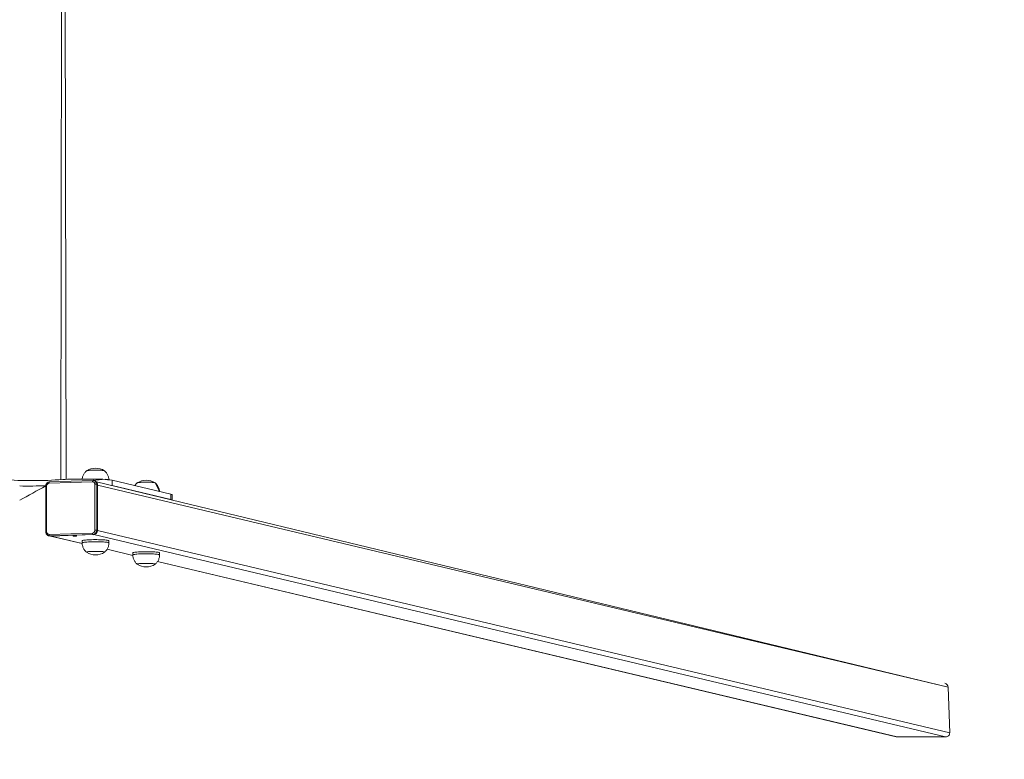
# Model space of a CAD drawing. Units: millimetres. Extents: x 1.5 to 32, y 3.3 to 28.3.
# Drawn here: x 3.3 to 4.3, y 23.5 to 24.3 of the extents above; entities that cross this region are included whole.
import ezdxf

# ---------------------------------------------------------------- set-up
doc = ezdxf.new("R2010")
doc.units = ezdxf.units.MM
doc.header["$PDSIZE"] = -1
doc.styles.add('SLDTEXTSTYLE0', font='TXT', dxfattribs={"width": 0.605})
doc.dimstyles.new('SLDDIMSTYLE1', dxfattribs={"dimtxt": 0.205465, "dimasz": 0.1, "dimexe": 0, "dimexo": 0.0625, "dimgap": 0.051366, "dimtad": 0, "dimdec": 0, "dimlfac": 150, "dimrnd": 1e-09, "dimzin": 12, "dimdsep": 46, "dimtxsty": 'SLDTEXTSTYLE0', "dimsah": 1, "dimcen": 0.09, "dimadec": 0, "dimazin": 3, "dimtfac": 1, "dimtdec": 0, "dimtofl": 0, "dimtmove": 0, "dimatfit": 3, "dimfxl": 1, "dimfrac": 2, "dimtolj": 1, "dimtzin": 12, "dimarcsym": 0})

# ---------------------------------------------------------------- blocks, each defined once
blk = doc.blocks.new('_D_1')
at = {"color": 0, "lineweight": -2}
for p, q in [((2.16192, 24.71067), (2.16192, 22.4294)), ((17.88659, 24.71067), (17.88659, 22.4294)), ((2.26192, 22.4294), (9.40758, 22.4294)), ((17.78659, 22.4294), (9.9661, 22.4294))]:
    blk.add_line(p, q, dxfattribs=at)
at = {"color": 0}
for points in [[(2.26192, 22.44607), (2.26192, 22.41273), (2.16192, 22.4294)], [(17.78659, 22.41273), (17.78659, 22.44607), (17.88659, 22.4294)]]:
    blk.add_solid(points, dxfattribs=at)
at = {"layer": 'Defpoints', "color": 0}
for p in [(2.16192, 24.77317), (17.88659, 24.77317), (17.88659, 22.4294)]:
    blk.add_point(p, dxfattribs=at)
at = {"color": 0, "insert": (9.68684, 22.53213), "char_height": 0.205465, "attachment_point": 2, "style": 'SLDTEXTSTYLE0'}
blk.add_mtext('\\A1;2359', dxfattribs=at)

msp = doc.modelspace()

# ---------------------------------------------------------------- linework, layer by layer
at = {"linetype": 'Continuous', "lineweight": 18}
for p, q in [((3.35628, 25.46274), (3.3544, 23.80346)), ((3.35628, 25.46274), (3.35973, 23.80384)), ((3.36584, 23.80397), (3.38692, 23.80397)), ((3.36584, 23.80397), (3.36584, 23.80397)), ((3.38692, 23.80397), (3.3872, 23.8025)), ((3.33941, 23.79713), (3.33941, 23.75131)), ((3.34029, 23.79724), (3.34029, 23.75142)), ((3.38597, 23.80136), (3.34279, 23.79998)), ((3.38639, 23.80258), (3.34321, 23.8012)), ((3.35628, 23.80361), (3.35628, 23.80361)), ((3.3872, 23.8025), (3.38736, 23.80249)), ((3.38828, 23.80227), (3.38736, 23.80249)), ((3.38848, 23.75296), (3.38848, 23.79878)), ((4.23987, 23.59636), (3.39011, 23.80117)), ((3.39019, 23.79872), (3.39019, 23.75289)), ((3.39019, 23.79872), (3.39111, 23.7985)), ((3.39111, 23.75267), (3.39111, 23.7985)), ((3.39111, 23.79783), (3.39111, 23.75267)), ((4.23987, 23.59636), (3.39111, 23.79783)), ((3.4057, 23.80282), (3.4057, 23.79751)), ((3.4057, 23.80282), (3.46434, 23.7889)), ((3.4057, 23.79751), (3.46434, 23.78359)), ((3.46434, 23.7889), (3.46434, 23.78359)), ((3.46557, 23.78326), (3.46557, 23.7883)), ((3.34233, 23.7475), (3.34325, 23.74728)), ((3.34247, 23.74746), (3.34233, 23.7475)), ((3.34279, 23.74884), (3.38597, 23.75022)), ((3.38643, 23.74879), (3.34325, 23.7474)), ((3.34325, 23.7474), (3.34417, 23.74719)), ((3.34417, 23.74719), (3.38735, 23.74857)), ((3.34417, 23.74719), (3.37575, 23.73973)), ((3.3448, 23.74721), (3.38735, 23.74857)), ((3.37575, 23.73973), (3.3448, 23.74721)), ((3.38643, 23.74879), (3.38735, 23.74857)), ((3.38735, 23.74857), (4.23719, 23.54684)), ((3.39019, 23.75289), (3.39111, 23.75267)), ((3.39111, 23.75267), (4.24132, 23.55086)), ((3.37572, 23.74243), (3.37572, 23.74034)), ((3.40239, 23.74034), (3.40239, 23.74243)), ((3.39805, 23.73112), (3.39797, 23.73104)), ((3.40054, 23.73397), (3.42631, 23.72773)), ((3.42631, 23.72773), (3.40054, 23.73397)), ((3.42627, 23.73043), (3.42627, 23.72834)), ((3.45294, 23.72834), (3.45294, 23.73043)), ((3.44856, 23.71906), (3.44852, 23.71904)), ((3.45102, 23.72187), (4.18784, 23.54696)), ((4.1889, 23.54684), (3.45102, 23.72187)), ((4.23987, 23.59636), (4.24132, 23.55086)), ((4.23719, 23.54684), (4.1889, 23.54684))]:
    msp.add_line(p, q, dxfattribs=at)
at = {"linetype": 'Continuous', "lineweight": 18, "flags": 128}
for points in [[(3.39797, 23.81227), (3.39788, 23.81232), (3.39747, 23.81244), (3.39684, 23.81256), (3.39599, 23.81267), (3.39495, 23.81276), (3.39375, 23.81283), (3.39242, 23.81289), (3.391, 23.81293), (3.38953, 23.81295), (3.38804, 23.81294), (3.38659, 23.81292), (3.3852, 23.81287), (3.38391, 23.81281), (3.38277, 23.81273), (3.38179, 23.81263), (3.38101, 23.81252), (3.38046, 23.8124), (3.38014, 23.81227), (3.38013, 23.81227)], [(3.38013, 23.81227), (3.38029, 23.81235), (3.38075, 23.81247), (3.38144, 23.81258), (3.38233, 23.81269), (3.38341, 23.81278), (3.38464, 23.81285), (3.38599, 23.8129), (3.38743, 23.81294), (3.38891, 23.81295), (3.39039, 23.81294), (3.39184, 23.81291), (3.39321, 23.81286), (3.39447, 23.81279), (3.39557, 23.81271)], [(3.39111, 23.79783), (3.39103, 23.79861), (3.39111, 23.7985)], [(3.4057, 23.79751), (3.40482, 23.79769), (3.4057, 23.79751)], [(3.44852, 23.80027), (3.44823, 23.80039), (3.44769, 23.80051), (3.44694, 23.80062), (3.44598, 23.80072), (3.44484, 23.8008), (3.44357, 23.80087), (3.44218, 23.80092), (3.44073, 23.80094), (3.43924, 23.80095), (3.43777, 23.80093), (3.43634, 23.8009), (3.43501, 23.80084), (3.4338, 23.80077), (3.43274, 23.80067), (3.43188, 23.80057), (3.43122, 23.80045), (3.4308, 23.80033), (3.43068, 23.80027)], [(3.43068, 23.80027), (3.43069, 23.80027), (3.43102, 23.8004), (3.43158, 23.80052), (3.43236, 23.80063), (3.43333, 23.80073), (3.43448, 23.80081), (3.43577, 23.80088), (3.43716, 23.80092), (3.43862, 23.80095), (3.44011, 23.80095), (3.44158, 23.80093), (3.443, 23.80089), (3.44432, 23.80083), (3.44552, 23.80076), (3.44656, 23.80066)], [(3.46434, 23.78359), (3.465, 23.7834), (3.46557, 23.78326)], [(3.34325, 23.7474), (3.34252, 23.74746), (3.34247, 23.74746)], [(3.34325, 23.74728), (3.34344, 23.74724), (3.34417, 23.74719)], [(3.36906, 23.74718), (3.36838, 23.74717), (3.36769, 23.74718), (3.36709, 23.74721), (3.36664, 23.74725), (3.3664, 23.74731), (3.3664, 23.74737), (3.36664, 23.74743), (3.36708, 23.74747), (3.36768, 23.7475), (3.36837, 23.74751), (3.36905, 23.7475), (3.36965, 23.74747), (3.3701, 23.74743), (3.37034, 23.74737), (3.37034, 23.74731), (3.37011, 23.74725), (3.36966, 23.74721), (3.36906, 23.74718)], [(3.40239, 23.74243), (3.40227, 23.74258), (3.40192, 23.74274), (3.40134, 23.74288), (3.40054, 23.74302), (3.39953, 23.74315), (3.39834, 23.74327), (3.39698, 23.74337), (3.39548, 23.74345), (3.39387, 23.74352), (3.39217, 23.74356), (3.39041, 23.74359), (3.38863, 23.74359), (3.38686, 23.74358), (3.38513, 23.74354), (3.38346, 23.74349), (3.3819, 23.74341), (3.38047, 23.74332), (3.37918, 23.74321), (3.37808, 23.74309), (3.37717, 23.74296), (3.37647, 23.74282)], [(3.37647, 23.74072), (3.37717, 23.74086), (3.37808, 23.741), (3.37918, 23.74112), (3.38047, 23.74123), (3.3819, 23.74132), (3.38346, 23.74139), (3.38513, 23.74145), (3.38686, 23.74148), (3.38863, 23.7415), (3.39041, 23.74149), (3.39217, 23.74147), (3.39387, 23.74142), (3.39548, 23.74136), (3.39698, 23.74127), (3.39834, 23.74117), (3.39953, 23.74106), (3.40054, 23.74093), (3.40134, 23.74079), (3.40192, 23.74064), (3.40227, 23.74049), (3.40239, 23.74034)], [(3.38013, 23.73104), (3.38005, 23.73116), (3.38022, 23.73129), (3.38062, 23.73142), (3.38126, 23.73153), (3.38211, 23.73164), (3.38314, 23.73173), (3.38434, 23.73181), (3.38567, 23.73187), (3.38709, 23.73191), (3.38856, 23.73192), (3.39005, 23.73192), (3.39151, 23.7319), (3.3929, 23.73185), (3.39418, 23.73179), (3.39533, 23.7317), (3.39631, 23.73161), (3.39708, 23.7315), (3.39764, 23.73138), (3.39797, 23.73125), (3.39805, 23.73112)], [(3.38056, 23.7314), (3.38018, 23.73128), (3.38005, 23.73115), (3.38013, 23.73104)], [(3.39797, 23.73104), (3.39805, 23.73114), (3.39794, 23.73127), (3.39758, 23.73139), (3.39699, 23.73151), (3.39619, 23.73162), (3.39519, 23.73172), (3.39402, 23.7318), (3.39271, 23.73186), (3.39131, 23.7319), (3.38985, 23.73192), (3.38836, 23.73192), (3.38689, 23.7319), (3.38548, 23.73186), (3.38417, 23.7318), (3.38299, 23.73172), (3.38198, 23.73163), (3.38116, 23.73152), (3.38056, 23.7314)], [(3.45294, 23.73043), (3.45291, 23.7305), (3.45269, 23.73066), (3.45223, 23.73081), (3.45155, 23.73095), (3.45065, 23.73108), (3.44956, 23.73121), (3.44829, 23.73131), (3.44686, 23.73141), (3.4453, 23.73148), (3.44365, 23.73154), (3.44192, 23.73158), (3.44015, 23.73159), (3.43837, 23.73159), (3.43661, 23.73156), (3.4349, 23.73152), (3.43328, 23.73146), (3.43177, 23.73137), (3.43041, 23.73127), (3.4292, 23.73116), (3.42818, 23.73103), (3.42737, 23.73089)], [(3.42737, 23.7288), (3.42818, 23.72894), (3.4292, 23.72907), (3.43041, 23.72918), (3.43177, 23.72928), (3.43328, 23.72936), (3.4349, 23.72943), (3.43661, 23.72947), (3.43837, 23.7295), (3.44015, 23.7295), (3.44192, 23.72948), (3.44365, 23.72945), (3.4453, 23.72939), (3.44686, 23.72931), (3.44829, 23.72922), (3.44956, 23.72911), (3.45065, 23.72899), (3.45155, 23.72886), (3.45223, 23.72871), (3.45269, 23.72856), (3.45291, 23.72841), (3.45294, 23.72834)], [(3.43068, 23.71904), (3.43062, 23.71909), (3.43065, 23.71922), (3.43092, 23.71935), (3.43143, 23.71947), (3.43216, 23.71958), (3.43309, 23.71968), (3.4342, 23.71977), (3.43546, 23.71984), (3.43683, 23.71989), (3.43828, 23.71992), (3.43976, 23.71993), (3.44124, 23.71991), (3.44267, 23.71988), (3.44402, 23.71983), (3.44525, 23.71975), (3.44633, 23.71966), (3.44722, 23.71956), (3.44791, 23.71944), (3.44837, 23.71932), (3.44858, 23.71919), (3.44856, 23.71906), (3.44856, 23.71906)], [(3.43134, 23.71945), (3.43087, 23.71933), (3.43063, 23.7192), (3.43064, 23.71907), (3.43068, 23.71904)], [(3.44852, 23.71904), (3.44858, 23.71908), (3.44857, 23.71921), (3.44832, 23.71934), (3.44783, 23.71946), (3.44711, 23.71957), (3.44619, 23.71968), (3.44509, 23.71976), (3.44385, 23.71983), (3.44248, 23.71989), (3.44104, 23.71992), (3.43956, 23.71993), (3.43808, 23.71992), (3.43664, 23.71988), (3.43528, 23.71983), (3.43404, 23.71976), (3.43295, 23.71967), (3.43204, 23.71957), (3.43134, 23.71945)]]:
    msp.add_lwpolyline(points, dxfattribs=at)
at = {"linetype": 'Continuous', "lineweight": 18}
for centre, radius, start, end in [((3.38905, 23.79853), 0.01638, 57.00465, 122.99535), ((3.36524, 23.6904), 0.11356, 89.69576, 94.52349), ((3.40502, 23.67352), 0.13041, 92.77204, 98.21491), ((3.38998, 23.69943), 0.10458, 81.35922, 91.67707), ((3.39548, 23.80568), 0.00703, 69.10728, 89.21948), ((3.39749, 23.77852), 0.02527, 78.90891, 87.22093), ((3.3264, 24.19501), 0.39253, 265.63445, 274.36555), ((3.32197, 24.26037), 0.46331, 268.93863, 272.16468), ((4.59128, 21.48383), 2.63031, 118.42042, 119.06716), ((3.34013, 23.79493), 0.00232, 86.19438, 108.06593), ((3.34297, 23.7973), 0.00268, 93.81039, 181.24924), ((3.34393, 23.80027), 0.00118, 127.8347, 194.52012), ((3.38712, 23.80165), 0.00119, 128.19579, 194.15903), ((3.38599, 23.79887), 0.00249, 358.02067, 90.36824), ((3.38638, 23.79881), 0.00381, 358.62503, 75.14837), ((3.38733, 23.79861), 0.00378, 358.31194, 75.46145), ((3.38896, 23.78961), 0.00919, 82.34635, 93.03072), ((3.4396, 23.78653), 0.01638, 57.00465, 122.99535), ((3.44654, 23.79546), 0.00521, 67.57527, 89.7824), ((3.46447, 23.78762), 0.00129, 31.98075, 95.79612), ((3.34013, 23.74911), 0.00231, 86.17168, 108.07835), ((3.34278, 23.75133), 0.00249, 178.02067, 270.36824), ((3.34442, 23.74857), 0.00165, 170.41812, 224.91299), ((3.3876, 23.74995), 0.00165, 170.61069, 224.9044), ((3.38579, 23.7529), 0.00268, 273.81041, 1.25088), ((3.38617, 23.7528), 0.00402, 273.80323, 1.31547), ((3.38708, 23.75258), 0.00403, 273.83938, 1.24067), ((3.38896, 23.74378), 0.0092, 82.35018, 93.02157), ((3.37641, 23.742), 0.000819, 86.28889, 148.01419), ((3.37641, 23.7399), 0.000819, 86.29572, 148.01699), ((3.38905, 23.74478), 0.01638, 237.00723, 302.99267), ((3.42719, 23.72977), 0.00114, 81.28531, 144.38088), ((3.42719, 23.72768), 0.00114, 81.26135, 144.39779), ((3.4396, 23.73278), 0.01638, 237.00258, 302.9972)]:
    msp.add_arc(centre, radius, start, end, dxfattribs=at)
for centre, start_param, end_param in [((4.23561, 23.59636), 3.390174, 4.712389), ((4.23706, 23.55086), 1.819377, 3.390174), ((4.18877, 23.55086), 1.570796, 1.819377)]:
    msp.add_ellipse(centre, major_axis=(-0.00416, 0.00099), ratio=0.935151, start_param=start_param, end_param=end_param, dxfattribs=at)
for points, knots in [([(3.38013, 23.81227), (3.37997, 23.81212), (3.37939, 23.81166), (3.37854, 23.81075), (3.37766, 23.80958), (3.37693, 23.80829), (3.37635, 23.80691), (3.37597, 23.80546), (3.37576, 23.80447), (3.37576, 23.80397), (3.37576, 23.80397)], [0, 0, 0, 0, 0.083409, 0.231597, 0.382676, 0.535494, 0.689485, 0.844279, 0.999532, 1, 1, 1, 1]), ([(3.40235, 23.80333), (3.40235, 23.80356), (3.40235, 23.80432), (3.40213, 23.80556), (3.40172, 23.80701), (3.40114, 23.80836), (3.40043, 23.80958), (3.39961, 23.81068), (3.3988, 23.81157), (3.39822, 23.81205), (3.39799, 23.81224)], [0, 0, 0, 0, 0.0692527, 0.2208846, 0.3676898, 0.5098361, 0.6476678, 0.7811251, 0.910155, 1, 1, 1, 1]), ([(3.34321, 23.8012), (3.34302, 23.80119), (3.34254, 23.80115), (3.34178, 23.80091), (3.34101, 23.80045), (3.34035, 23.79982), (3.33985, 23.79906), (3.33952, 23.79821), (3.33942, 23.79755), (3.33942, 23.7972), (3.33941, 23.79713)], [0, 0, 0, 0, 0.094839, 0.240262, 0.386033, 0.532463, 0.679788, 0.827963, 0.969204, 1, 1, 1, 1]), ([(3.3872, 23.8025), (3.387, 23.80254), (3.38673, 23.80259), (3.38646, 23.80259), (3.38639, 23.80258)], [0, 0, 0, 0, 0.73175, 1, 1, 1, 1]), ([(3.43068, 23.80027), (3.4306, 23.80019), (3.4301, 23.79981), (3.42934, 23.799), (3.42861, 23.79815), (3.42829, 23.79761), (3.42821, 23.79748)], [0, 0, 0, 0, 0.116267, 0.494633, 0.881347, 1, 1, 1, 1]), ([(3.44852, 23.80027), (3.4529, 23.79173), (3.4529, 23.79237), (3.45269, 23.79349), (3.45229, 23.79495), (3.45172, 23.7963), (3.45102, 23.79753), (3.45021, 23.79863), (3.44937, 23.79955), (3.44877, 23.80006), (3.4485, 23.80028)], [0, 0, 0, 0, 0.034475, 0.190111, 0.340664, 0.486454, 0.627887, 0.764787, 0.897243, 1, 1, 1, 1]), ([(3.33941, 23.75131), (3.33942, 23.75112), (3.33944, 23.75062), (3.33965, 23.74983), (3.34007, 23.74902), (3.34067, 23.74833), (3.34141, 23.74782), (3.34203, 23.74754), (3.34241, 23.74749), (3.34247, 23.74746)], [0, 0, 0, 0, 0.105906, 0.276627, 0.447479, 0.617648, 0.786928, 0.954641, 1, 1, 1, 1]), ([(3.37572, 23.74034), (3.37573, 23.74021), (3.3757, 23.73955), (3.37585, 23.73838), (3.37619, 23.73689), (3.37671, 23.7355), (3.37736, 23.73422), (3.37813, 23.73307), (3.37901, 23.73205), (3.3797, 23.73137), (3.38011, 23.73106), (3.38018, 23.73101)], [0, 0, 0, 0, 0.037859, 0.18539, 0.328029, 0.466176, 0.600057, 0.729772, 0.855299, 0.976376, 1, 1, 1, 1]), ([(3.39797, 23.73104), (3.39808, 23.73114), (3.39862, 23.73156), (3.39943, 23.73241), (3.40032, 23.73356), (3.40108, 23.73483), (3.40168, 23.7362), (3.4021, 23.73764), (3.40235, 23.73902), (3.40236, 23.73993), (3.40237, 23.74033)], [0, 0, 0, 0, 0.057076, 0.191091, 0.327653, 0.466127, 0.60563, 0.745925, 0.886701, 1, 1, 1, 1]), ([(3.42627, 23.72834), (3.42627, 23.72834), (3.42627, 23.7278), (3.42634, 23.72675), (3.42665, 23.72524), (3.42712, 23.72382), (3.42774, 23.72252), (3.42849, 23.72134), (3.42934, 23.72029), (3.43009, 23.71951), (3.43059, 23.71913), (3.43073, 23.71902)], [0, 0, 0, 0, 0.001457, 0.150245, 0.293989, 0.433078, 0.568015, 0.698636, 0.825205, 0.947335, 1, 1, 1, 1]), ([(3.44852, 23.71904), (3.44857, 23.71909), (3.44904, 23.71944), (3.44979, 23.72021), (3.45072, 23.72133), (3.4515, 23.72258), (3.45213, 23.72393), (3.45259, 23.72536), (3.45288, 23.72684), (3.45291, 23.72784), (3.45293, 23.72833)], [0, 0, 0, 0, 0.031524, 0.164882, 0.301295, 0.439539, 0.57909, 0.719419, 0.860249, 1, 1, 1, 1])]:
    msp.add_open_spline(points, degree=3, knots=knots, dxfattribs=at)

# ---------------------------------------------------------------- dimensions: what is measured, and where the dimension line sits
dim = msp.add_linear_dim(base=(17.88659, 22.4294), p1=(2.16192, 24.77317), p2=(17.88659, 24.77317), dimstyle='SLDDIMSTYLE1')
dim.commit()
dim.dimension.update_dxf_attribs({"geometry": '_D_1', "text_midpoint": (9.68684, 22.4294), "dimtype": 160})

doc.saveas('drawing.dxf')
